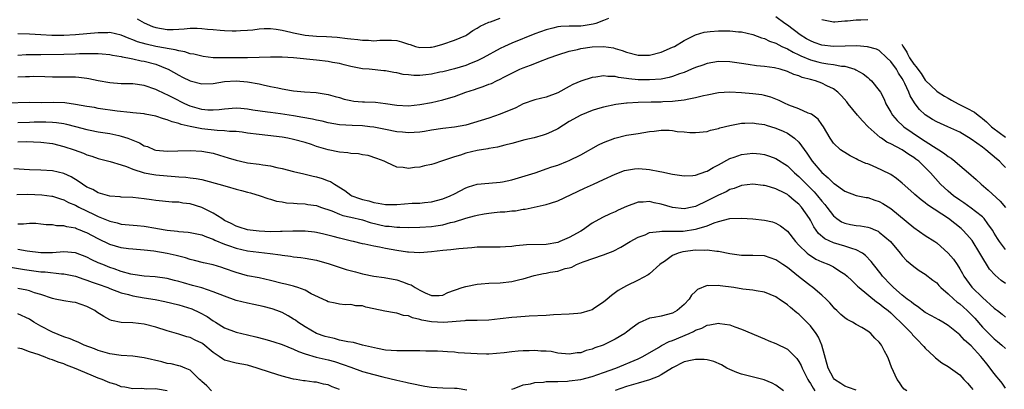
# Model space of a CAD drawing. Units: inches. Extents: x 2586000 to 2587167, y 1554000 to 1554903.
# Drawn here: x 2586341 to 2586513, y 1554461 to 1554526 of the extents above; entities that cross this region are included whole.
import ezdxf

# ---------------------------------------------------------------- set-up
doc = ezdxf.new("R2010")
doc.units = ezdxf.units.IN
doc.header["$MEASUREMENT"] = 0
doc.layers.add('LD25861554_2ft', color=104, linetype='Continuous')

msp = doc.modelspace()

# ---------------------------------------------------------------- linework, layer by layer
at = {"layer": 'LD25861554_2ft'}
for points, elevation in [([(2586443.87, 1554525.87), (2586443, 1554525.48), (2586441.65, 1554525), (2586441.16, 1554524.85), (2586439.41, 1554524.59), (2586439, 1554524.54), (2586437.47, 1554524.54), (2586437, 1554524.49), (2586435.53, 1554524.47), (2586435, 1554524.38), (2586434.14, 1554524.14), (2586433, 1554523.89), (2586431, 1554523.15), (2586427, 1554521.58), (2586425.72, 1554521), (2586425, 1554520.64), (2586422.03, 1554519), (2586421, 1554518.49), (2586419.95, 1554518.05), (2586419, 1554517.69), (2586417, 1554517.11), (2586415, 1554516.58), (2586414.48, 1554516.48), (2586413, 1554516.13), (2586412.02, 1554516.02), (2586411, 1554515.92), (2586409.92, 1554515.92), (2586409, 1554516.03), (2586408.11, 1554516.11), (2586407, 1554516.39), (2586406.45, 1554516.45), (2586405, 1554516.73), (2586404.74, 1554516.74), (2586402.19, 1554517), (2586401, 1554517.11), (2586399, 1554517.49), (2586397.8, 1554517.8), (2586397, 1554517.99), (2586395.8, 1554518.2), (2586395, 1554518.37), (2586393, 1554518.6), (2586389, 1554519.01), (2586387, 1554519.13), (2586385, 1554519.12), (2586383, 1554519.04), (2586380.99, 1554519.01), (2586379, 1554519.01), (2586376.97, 1554518.97), (2586375.02, 1554519.02), (2586373.25, 1554519.25), (2586373, 1554519.29), (2586371.62, 1554519.62), (2586371, 1554519.72), (2586370.05, 1554520.05), (2586369, 1554520.19), (2586368.41, 1554520.41), (2586367, 1554520.61), (2586366.7, 1554520.7), (2586365, 1554520.98), (2586363.35, 1554521.35), (2586361.8, 1554521.8), (2586361, 1554522.14), (2586360.35, 1554522.35), (2586359, 1554522.92), (2586357, 1554523.38), (2586356.64, 1554523.36), (2586355, 1554523.36), (2586351, 1554522.98), (2586349, 1554522.9), (2586346.9, 1554522.9), (2586344.98, 1554522.98), (2586343, 1554523.1), (2586341, 1554523.18)], 8600), ([(2586361.76, 1554525.76), (2586363, 1554525.07), (2586364.44, 1554524.44), (2586365, 1554524.25), (2586367, 1554523.94), (2586368.06, 1554523.94), (2586369, 1554524), (2586369.97, 1554524.03), (2586371, 1554524.16), (2586372.19, 1554524.19), (2586373, 1554524.13), (2586374, 1554524), (2586375, 1554523.92), (2586376.21, 1554523.79), (2586377, 1554523.74), (2586378.3, 1554523.7), (2586379, 1554523.7), (2586379.75, 1554523.75), (2586381, 1554523.81), (2586381.9, 1554523.9), (2586383, 1554524.03), (2586383.89, 1554524.11), (2586385, 1554524.1), (2586386, 1554524), (2586387, 1554523.81), (2586388.55, 1554523.45), (2586389, 1554523.33), (2586391, 1554522.95), (2586393, 1554522.79), (2586394.72, 1554522.72), (2586396.59, 1554522.59), (2586398.39, 1554522.39), (2586399, 1554522.29), (2586400.2, 1554522.2), (2586401, 1554522.06), (2586402.06, 1554522.06), (2586403, 1554521.98), (2586404.05, 1554522.05), (2586406.06, 1554522.06), (2586407, 1554521.99), (2586407.81, 1554521.81), (2586409, 1554521.4), (2586409.31, 1554521.31), (2586410.24, 1554521), (2586411, 1554520.79), (2586412.84, 1554520.84), (2586413, 1554520.85), (2586413.61, 1554521), (2586415, 1554521.4), (2586417, 1554522.06), (2586419, 1554522.91), (2586419.16, 1554523), (2586420.24, 1554523.76), (2586421, 1554524.17), (2586421.49, 1554524.51), (2586423, 1554525.19), (2586423.27, 1554525.27), (2586425, 1554525.9)], 8602), ([(2586513, 1554499.92), (2586512.44, 1554500.44), (2586511.92, 1554501), (2586511.41, 1554501.41), (2586509.56, 1554503), (2586509, 1554503.43), (2586507, 1554504.86), (2586505, 1554506.03), (2586502.91, 1554507), (2586501, 1554507.85), (2586500.28, 1554508.28), (2586499, 1554509.1), (2586498, 1554510), (2586497.25, 1554511), (2586497.14, 1554511.14), (2586496.37, 1554512.37), (2586496.16, 1554513), (2586495.47, 1554514.53), (2586495.24, 1554515), (2586495, 1554515.41), (2586494.34, 1554516.34), (2586493.97, 1554517), (2586493, 1554518.36), (2586492.34, 1554519), (2586491, 1554520.25), (2586490.5, 1554520.5), (2586488.94, 1554520.94), (2586487.07, 1554521.07), (2586485.05, 1554521.05), (2586483, 1554521), (2586481, 1554521.2), (2586479.67, 1554521.67), (2586479, 1554521.94), (2586478.33, 1554522.33), (2586477.24, 1554523), (2586475, 1554524.71), (2586474.57, 1554525), (2586473, 1554526.15)], 8600), ([(2586481, 1554525.66), (2586483, 1554525.26), (2586483.27, 1554525.27), (2586485, 1554525.43), (2586485.44, 1554525.44), (2586487, 1554525.62), (2586487.78, 1554525.61), (2586489.01, 1554525.69)], 8602), ([(2586341, 1554519.47), (2586342.45, 1554519.55), (2586343.56, 1554519.56), (2586345, 1554519.59), (2586349, 1554519.62), (2586351, 1554519.68), (2586351.73, 1554519.73), (2586353, 1554519.74), (2586353.78, 1554519.78), (2586355, 1554519.74), (2586355.7, 1554519.7), (2586357, 1554519.58), (2586357.46, 1554519.46), (2586359, 1554519.24), (2586359.17, 1554519.17), (2586360.17, 1554519), (2586361, 1554518.82), (2586362.48, 1554518.48), (2586363, 1554518.41), (2586365, 1554517.9), (2586367, 1554517.09), (2586367.19, 1554517), (2586369, 1554515.96), (2586369.66, 1554515.66), (2586371, 1554514.99), (2586373, 1554514.48), (2586375, 1554514.54), (2586377, 1554514.88), (2586379, 1554515.01), (2586381, 1554514.82), (2586383, 1554514.45), (2586383.73, 1554514.27), (2586385, 1554514.03), (2586386.25, 1554513.75), (2586387, 1554513.61), (2586388.67, 1554513.33), (2586389, 1554513.28), (2586390.9, 1554513.1), (2586392.95, 1554512.95), (2586395, 1554512.64), (2586396.25, 1554512.25), (2586397, 1554512.08), (2586397.82, 1554511.82), (2586399, 1554511.55), (2586399.48, 1554511.48), (2586401, 1554511.33), (2586401.33, 1554511.33), (2586403.27, 1554511.27), (2586405.04, 1554511.04), (2586407, 1554510.74), (2586409, 1554510.67), (2586411, 1554510.88), (2586413, 1554511.24), (2586415, 1554511.68), (2586415.97, 1554511.97), (2586417, 1554512.26), (2586418.98, 1554513), (2586420.51, 1554513.49), (2586421, 1554513.68), (2586422.02, 1554513.98), (2586423, 1554514.4), (2586423.45, 1554514.55), (2586424.36, 1554515), (2586425, 1554515.29), (2586425.63, 1554515.63), (2586427, 1554516.32), (2586428.4, 1554517), (2586429, 1554517.27), (2586430.28, 1554517.72), (2586431, 1554518.03), (2586431.71, 1554518.29), (2586433.51, 1554519), (2586435, 1554519.51), (2586437, 1554520.13), (2586438.45, 1554520.45), (2586439, 1554520.6), (2586441, 1554520.9), (2586443, 1554520.99), (2586444.72, 1554520.72), (2586445, 1554520.65), (2586446.25, 1554520.25), (2586447, 1554519.97), (2586449, 1554519.45), (2586451, 1554519.45), (2586453, 1554519.96), (2586455, 1554520.83), (2586455.32, 1554521), (2586457, 1554522.02), (2586458.98, 1554523.02), (2586460.52, 1554523.48), (2586461, 1554523.54), (2586461.56, 1554523.56), (2586463, 1554523.68), (2586465, 1554523.67), (2586466.46, 1554523.54), (2586467, 1554523.52), (2586469, 1554523.06), (2586470.48, 1554522.48), (2586471, 1554522.34), (2586471.9, 1554521.9), (2586473, 1554521.53), (2586474.02, 1554521), (2586475, 1554520.55), (2586475.98, 1554519.98), (2586477, 1554519.53), (2586477.35, 1554519.35), (2586479, 1554518.66), (2586480.3, 1554518.3), (2586481, 1554518.12), (2586482.06, 1554517.94), (2586483, 1554517.83), (2586484.44, 1554517.56), (2586485, 1554517.52), (2586486.76, 1554517), (2586486.93, 1554516.93), (2586488.21, 1554516.21), (2586489, 1554515.55), (2586489.31, 1554515.31), (2586489.65, 1554515), (2586491, 1554513.33), (2586491.2, 1554513), (2586491.83, 1554511.83), (2586492.16, 1554511), (2586493, 1554509.53), (2586493.29, 1554509), (2586494.1, 1554508.1), (2586495.13, 1554507.13), (2586495.28, 1554507), (2586498.18, 1554505), (2586500.44, 1554503.56), (2586501.36, 1554503), (2586502.35, 1554502.35), (2586503, 1554501.8), (2586503.51, 1554501.51), (2586504.14, 1554501), (2586505, 1554500.24), (2586506.55, 1554499), (2586507.84, 1554497.84), (2586508.73, 1554497), (2586509.98, 1554495.98), (2586512.07, 1554494.07), (2586513, 1554492.92)], 8598), ([(2586494.95, 1554521.38), (2586495.1, 1554521.02), (2586495.77, 1554519.99), (2586495.93, 1554519.7), (2586496.28, 1554519), (2586497, 1554517.88), (2586497.41, 1554517.44), (2586497.71, 1554517), (2586498.28, 1554516.28), (2586499, 1554515.11), (2586501, 1554513.18), (2586501.23, 1554513), (2586502.33, 1554512.33), (2586503, 1554511.96), (2586503.6, 1554511.6), (2586504.74, 1554511), (2586506.26, 1554510.26), (2586507.56, 1554509.52), (2586508.22, 1554509), (2586508.68, 1554508.68), (2586509, 1554508.41), (2586509.69, 1554507.83), (2586510.55, 1554507), (2586510.79, 1554506.79), (2586513, 1554505.17)], 8602), ([(2586513, 1554485.62), (2586511.94, 1554487), (2586511.56, 1554487.56), (2586511, 1554488.45), (2586510.69, 1554489), (2586509.9, 1554490.1), (2586509.29, 1554491), (2586509.16, 1554491.16), (2586509, 1554491.3), (2586507.74, 1554492.26), (2586507, 1554492.85), (2586505.73, 1554493.73), (2586505, 1554494.2), (2586503.9, 1554495), (2586503, 1554495.79), (2586501.68, 1554497), (2586499.89, 1554499), (2586499, 1554499.92), (2586497.9, 1554501), (2586497.37, 1554501.37), (2586497, 1554501.66), (2586496.16, 1554502.16), (2586495, 1554502.98), (2586493, 1554504.02), (2586492.32, 1554504.32), (2586491.39, 1554505), (2586491.15, 1554505.15), (2586489.07, 1554507), (2586488.05, 1554508.05), (2586487.22, 1554509), (2586485.56, 1554511), (2586485.32, 1554511.32), (2586484.4, 1554512.4), (2586483.77, 1554513), (2586483, 1554513.58), (2586481.89, 1554514.11), (2586481, 1554514.58), (2586479.87, 1554515), (2586479, 1554515.24), (2586477.59, 1554515.59), (2586477, 1554515.86), (2586476.1, 1554516.1), (2586475, 1554516.61), (2586473.72, 1554517), (2586472.74, 1554517.26), (2586471, 1554517.51), (2586469.6, 1554517.6), (2586468.16, 1554517.84), (2586467, 1554517.99), (2586465, 1554518.3), (2586463, 1554518.36), (2586461, 1554518.02), (2586460.26, 1554517.74), (2586459, 1554517.32), (2586458.3, 1554517), (2586457, 1554516.46), (2586456.2, 1554516.2), (2586455, 1554515.74), (2586454.43, 1554515.57), (2586453, 1554515.31), (2586451, 1554515.14), (2586449, 1554515.18), (2586447.36, 1554515.36), (2586447, 1554515.42), (2586445.59, 1554515.59), (2586445, 1554515.73), (2586443.74, 1554515.74), (2586443, 1554515.84), (2586441.61, 1554515.61), (2586441, 1554515.55), (2586439, 1554514.92), (2586437.66, 1554514.34), (2586437, 1554513.99), (2586435, 1554512.88), (2586433, 1554512.16), (2586431, 1554511.66), (2586429, 1554510.97), (2586427.68, 1554510.32), (2586425, 1554509.19), (2586423, 1554508.52), (2586419, 1554507.29), (2586417, 1554506.91), (2586415, 1554506.7), (2586413, 1554506.41), (2586411.81, 1554506.19), (2586411, 1554506.07), (2586410.01, 1554505.99), (2586409, 1554505.95), (2586407.97, 1554506.03), (2586407, 1554506.13), (2586405, 1554506.5), (2586403, 1554506.92), (2586402.3, 1554507), (2586401, 1554507.15), (2586399.2, 1554507.2), (2586397, 1554507.35), (2586395, 1554507.68), (2586393.97, 1554507.97), (2586393, 1554508.13), (2586392.32, 1554508.32), (2586390.64, 1554508.64), (2586389, 1554508.93), (2586386.75, 1554509.25), (2586385, 1554509.46), (2586384.45, 1554509.55), (2586381.9, 1554509.9), (2586381, 1554510.07), (2586379.81, 1554510.19), (2586379, 1554510.25), (2586377, 1554510.09), (2586376.05, 1554509.95), (2586375, 1554509.86), (2586374.1, 1554509.9), (2586373, 1554510), (2586371, 1554510.58), (2586370.04, 1554511), (2586368.01, 1554512.01), (2586367, 1554512.55), (2586366.68, 1554512.68), (2586365, 1554513.5), (2586363, 1554514.17), (2586361, 1554514.45), (2586359, 1554514.5), (2586357, 1554514.64), (2586355, 1554515.01), (2586353.37, 1554515.37), (2586353, 1554515.42), (2586351.58, 1554515.58), (2586351, 1554515.62), (2586349.64, 1554515.64), (2586347, 1554515.66), (2586345.7, 1554515.7), (2586343.73, 1554515.73), (2586343, 1554515.71), (2586342.33, 1554515.67), (2586341, 1554515.64)], 8596), ([(2586513, 1554479.7), (2586512.23, 1554480.23), (2586511.15, 1554481.15), (2586510.2, 1554482.2), (2586508.68, 1554484.68), (2586508.52, 1554485), (2586507.17, 1554487.17), (2586506.26, 1554488.26), (2586505.57, 1554489), (2586505.28, 1554489.28), (2586503.04, 1554491), (2586499.41, 1554493.41), (2586499, 1554493.77), (2586498.29, 1554494.29), (2586497.2, 1554495.2), (2586497, 1554495.4), (2586495, 1554497.19), (2586494.02, 1554498.02), (2586493, 1554498.69), (2586491.46, 1554499.46), (2586489.81, 1554500.19), (2586489, 1554500.52), (2586488.63, 1554500.63), (2586487.26, 1554501.26), (2586487, 1554501.44), (2586485.94, 1554501.94), (2586485, 1554502.5), (2586484.71, 1554502.71), (2586484.23, 1554503), (2586483, 1554504.15), (2586482.42, 1554505), (2586481.29, 1554507), (2586481, 1554507.38), (2586480.34, 1554508.34), (2586479.18, 1554509.18), (2586479, 1554509.26), (2586478.61, 1554509.39), (2586477, 1554510.12), (2586475.23, 1554510.77), (2586475, 1554510.87), (2586474.71, 1554511), (2586473.58, 1554511.58), (2586472.14, 1554512.14), (2586471, 1554512.46), (2586470.54, 1554512.54), (2586469, 1554512.71), (2586467, 1554512.89), (2586464.97, 1554513.03), (2586463, 1554512.91), (2586461, 1554512.49), (2586460.37, 1554512.37), (2586459, 1554512.03), (2586457.83, 1554511.83), (2586457, 1554511.63), (2586455.45, 1554511.45), (2586455, 1554511.37), (2586453.31, 1554511.31), (2586453, 1554511.28), (2586451.28, 1554511.28), (2586449, 1554511.24), (2586447.12, 1554511.12), (2586447, 1554511.12), (2586445.12, 1554510.88), (2586443, 1554510.41), (2586441.9, 1554510.1), (2586441, 1554509.81), (2586439, 1554509.04), (2586437, 1554507.9), (2586435, 1554506.66), (2586433.89, 1554506.11), (2586433, 1554505.73), (2586432.46, 1554505.54), (2586430.91, 1554505.09), (2586429.3, 1554504.7), (2586427, 1554504.07), (2586425.78, 1554503.78), (2586424.54, 1554503.46), (2586423, 1554503.22), (2586422.82, 1554503.18), (2586421, 1554502.87), (2586419, 1554502.39), (2586418.07, 1554502.07), (2586417, 1554501.77), (2586415.1, 1554501.1), (2586414.74, 1554501), (2586413.43, 1554500.57), (2586413, 1554500.4), (2586411.83, 1554500.17), (2586411, 1554499.98), (2586410.08, 1554499.92), (2586409, 1554499.76), (2586408.09, 1554499.91), (2586407, 1554499.95), (2586405.22, 1554500.78), (2586405, 1554500.87), (2586404.78, 1554501), (2586403.5, 1554501.5), (2586401.98, 1554501.98), (2586401, 1554502.14), (2586400.29, 1554502.29), (2586399, 1554502.36), (2586398.46, 1554502.46), (2586397, 1554502.57), (2586395, 1554502.99), (2586393, 1554503.58), (2586392.11, 1554503.89), (2586391, 1554504.24), (2586389, 1554504.8), (2586388, 1554505), (2586387, 1554505.17), (2586384.52, 1554505.48), (2586383, 1554505.65), (2586381, 1554505.91), (2586380.06, 1554506.06), (2586379, 1554506.15), (2586377.82, 1554506.18), (2586377, 1554506.3), (2586375.68, 1554506.32), (2586373, 1554506.62), (2586371.02, 1554507.02), (2586369.42, 1554507.42), (2586369, 1554507.59), (2586367.85, 1554507.85), (2586367, 1554508.23), (2586366.35, 1554508.35), (2586365, 1554508.84), (2586363.18, 1554509.18), (2586363, 1554509.23), (2586361, 1554509.44), (2586360.53, 1554509.47), (2586358.27, 1554509.73), (2586355, 1554510.2), (2586354.33, 1554510.33), (2586353, 1554510.54), (2586351, 1554510.9), (2586349.15, 1554511.15), (2586347.21, 1554511.21), (2586345.19, 1554511.19), (2586343, 1554511.21), (2586339, 1554511.13)], 8594), ([(2586341, 1554507.72), (2586343, 1554507.81), (2586343.83, 1554507.83), (2586345.84, 1554507.84), (2586347, 1554507.79), (2586347.73, 1554507.73), (2586349, 1554507.54), (2586349.46, 1554507.46), (2586351.05, 1554507.05), (2586353, 1554506.54), (2586353.59, 1554506.41), (2586355, 1554506.13), (2586357, 1554505.8), (2586358.55, 1554505.45), (2586359, 1554505.37), (2586360.15, 1554505), (2586362.19, 1554504.19), (2586363, 1554503.69), (2586363.54, 1554503.54), (2586364.77, 1554503), (2586365, 1554502.93), (2586367, 1554502.76), (2586368.82, 1554502.82), (2586371, 1554502.87), (2586373, 1554502.75), (2586375, 1554502.38), (2586376.08, 1554502.08), (2586377.61, 1554501.61), (2586379, 1554501.17), (2586379.74, 1554501), (2586381, 1554500.74), (2586383, 1554500.48), (2586383.63, 1554500.37), (2586385, 1554500.19), (2586386.08, 1554499.92), (2586387, 1554499.72), (2586389, 1554499.2), (2586390.79, 1554498.79), (2586391, 1554498.76), (2586392.42, 1554498.42), (2586393, 1554498.31), (2586394.01, 1554498.01), (2586395, 1554497.61), (2586395.45, 1554497.45), (2586396.12, 1554497), (2586397.91, 1554495.91), (2586399, 1554495.09), (2586399.16, 1554495), (2586400.5, 1554494.5), (2586401, 1554494.34), (2586402.08, 1554494.08), (2586403, 1554493.79), (2586403.72, 1554493.72), (2586405, 1554493.46), (2586405.48, 1554493.48), (2586407, 1554493.47), (2586409.67, 1554493.67), (2586411, 1554493.72), (2586411.81, 1554493.81), (2586413, 1554493.91), (2586415, 1554494.45), (2586416.27, 1554495), (2586417, 1554495.35), (2586419, 1554496.37), (2586419.46, 1554496.54), (2586421, 1554497), (2586423, 1554497.18), (2586425, 1554497.33), (2586425.41, 1554497.41), (2586427, 1554497.77), (2586431.08, 1554499), (2586432.5, 1554499.5), (2586433, 1554499.65), (2586433.99, 1554500.01), (2586435, 1554500.34), (2586436.72, 1554501), (2586437, 1554501.11), (2586439, 1554502.11), (2586442.13, 1554503.87), (2586443, 1554504.28), (2586444.96, 1554505.04), (2586447, 1554505.52), (2586449, 1554505.85), (2586450.01, 1554505.99), (2586451, 1554506.17), (2586451.77, 1554506.23), (2586453, 1554506.39), (2586454.39, 1554506.39), (2586455, 1554506.34), (2586455.81, 1554506.19), (2586457, 1554506.13), (2586458, 1554506), (2586459, 1554506), (2586461, 1554506.19), (2586461.58, 1554506.42), (2586463, 1554506.69), (2586463.21, 1554506.79), (2586465, 1554507.24), (2586465.27, 1554507.27), (2586467, 1554507.61), (2586467.6, 1554507.6), (2586469, 1554507.67), (2586469.56, 1554507.56), (2586471, 1554507.38), (2586471.28, 1554507.28), (2586473, 1554506.78), (2586474.24, 1554506.24), (2586475, 1554505.88), (2586476.23, 1554505), (2586477, 1554504.3), (2586478.38, 1554502.38), (2586479.32, 1554501), (2586481, 1554499.01), (2586482.11, 1554498.11), (2586483, 1554497.2), (2586483.13, 1554497.13), (2586485, 1554495.8), (2586487, 1554495.05), (2586488.71, 1554494.71), (2586489, 1554494.67), (2586490.24, 1554494.24), (2586491, 1554494.01), (2586491.64, 1554493.64), (2586493, 1554492.77), (2586497, 1554489.44), (2586499, 1554488.06), (2586500.68, 1554487), (2586501, 1554486.78), (2586503, 1554485.02), (2586503.93, 1554483.93), (2586504.54, 1554483), (2586505, 1554482.28), (2586505.48, 1554481.48), (2586505.73, 1554481), (2586507.09, 1554479.09), (2586507.16, 1554479), (2586509, 1554477.25), (2586511, 1554475.44), (2586511.26, 1554475.26), (2586511.57, 1554475), (2586512.38, 1554474.38), (2586513, 1554473.86)], 8592), ([(2586341, 1554504.36), (2586342.41, 1554504.41), (2586345, 1554504.32), (2586347, 1554504.09), (2586349, 1554503.59), (2586350.77, 1554503), (2586352.41, 1554502.41), (2586353, 1554502.12), (2586353.86, 1554501.86), (2586355, 1554501.45), (2586357.04, 1554500.96), (2586359, 1554500.39), (2586359.9, 1554500.1), (2586361, 1554499.64), (2586363, 1554498.99), (2586364.66, 1554498.66), (2586365, 1554498.62), (2586367, 1554498.43), (2586368.36, 1554498.36), (2586369, 1554498.31), (2586370.24, 1554498.24), (2586371, 1554498.13), (2586372.02, 1554498.02), (2586373, 1554497.79), (2586373.65, 1554497.65), (2586376.01, 1554497), (2586377.43, 1554496.57), (2586379, 1554496.14), (2586379.92, 1554495.92), (2586381, 1554495.6), (2586381.49, 1554495.49), (2586383.17, 1554495), (2586384.5, 1554494.5), (2586385, 1554494.38), (2586386.05, 1554494.05), (2586387, 1554493.94), (2586387.77, 1554493.77), (2586389, 1554493.7), (2586389.63, 1554493.63), (2586391, 1554493.58), (2586391.49, 1554493.49), (2586393, 1554493.29), (2586393.72, 1554493), (2586395.65, 1554492.35), (2586397, 1554491.78), (2586397.57, 1554491.57), (2586399, 1554491.25), (2586401, 1554490.77), (2586402.36, 1554490.36), (2586405, 1554489.72), (2586405.67, 1554489.67), (2586407, 1554489.5), (2586407.5, 1554489.5), (2586409, 1554489.46), (2586411, 1554489.5), (2586413, 1554489.62), (2586413.76, 1554489.75), (2586415, 1554489.93), (2586416.31, 1554490.31), (2586417, 1554490.45), (2586419, 1554491.08), (2586420.52, 1554491.48), (2586421, 1554491.63), (2586422.18, 1554491.82), (2586423, 1554491.98), (2586423.95, 1554492.05), (2586425, 1554492.18), (2586425.81, 1554492.19), (2586427, 1554492.35), (2586427.63, 1554492.37), (2586429, 1554492.63), (2586429.33, 1554492.67), (2586433, 1554493.48), (2586433.72, 1554493.72), (2586435, 1554494.1), (2586439.69, 1554496.31), (2586441.25, 1554497), (2586443, 1554497.81), (2586445, 1554498.76), (2586446.64, 1554499.36), (2586447, 1554499.46), (2586448.35, 1554499.65), (2586449, 1554499.71), (2586450.41, 1554499.59), (2586451, 1554499.56), (2586452.8, 1554499.2), (2586453.16, 1554499.16), (2586455, 1554498.76), (2586457, 1554498.46), (2586458.53, 1554498.53), (2586459, 1554498.6), (2586460.77, 1554499.23), (2586461, 1554499.29), (2586462.09, 1554499.91), (2586463, 1554500.36), (2586465, 1554501.47), (2586465.71, 1554501.71), (2586467, 1554502.18), (2586469, 1554502.39), (2586470.28, 1554502.28), (2586471, 1554502.16), (2586471.89, 1554501.89), (2586473, 1554501.45), (2586475, 1554500.17), (2586476.21, 1554499), (2586477, 1554498.35), (2586478.32, 1554497), (2586479.66, 1554495.66), (2586480.24, 1554495), (2586481, 1554494.04), (2586481.49, 1554493.49), (2586481.88, 1554493), (2586483, 1554491.49), (2586483.6, 1554491), (2586484.43, 1554490.43), (2586485, 1554490.2), (2586485.99, 1554489.99), (2586487, 1554489.81), (2586487.75, 1554489.75), (2586489, 1554489.52), (2586489.41, 1554489.41), (2586490.31, 1554489), (2586490.8, 1554488.8), (2586491, 1554488.67), (2586492.93, 1554487), (2586494.65, 1554485), (2586495, 1554484.54), (2586495.74, 1554483.74), (2586497, 1554482.66), (2586497.97, 1554481.97), (2586499, 1554481.36), (2586500.32, 1554480.32), (2586501, 1554479.81), (2586501.37, 1554479.37), (2586501.74, 1554479), (2586503, 1554477.94), (2586503.96, 1554477), (2586504.51, 1554476.51), (2586505, 1554476.17), (2586506.31, 1554475), (2586507, 1554474.32), (2586507.65, 1554473.65), (2586509, 1554472.12), (2586511, 1554470.07), (2586511.61, 1554469.61), (2586512.34, 1554469), (2586513, 1554468.41)], 8590), ([(2586513, 1554461.5), (2586512.37, 1554462.37), (2586511.88, 1554463), (2586511.46, 1554463.46), (2586511, 1554464.04), (2586510.58, 1554464.58), (2586510.31, 1554465), (2586509.71, 1554465.71), (2586509, 1554466.64), (2586508.7, 1554467), (2586507, 1554468.85), (2586505.85, 1554469.85), (2586505, 1554470.78), (2586503, 1554472.41), (2586502.05, 1554473), (2586501.37, 1554473.37), (2586500.1, 1554474.1), (2586499, 1554474.67), (2586497.68, 1554475.68), (2586497, 1554476.09), (2586496.53, 1554476.53), (2586495.88, 1554477), (2586495, 1554477.69), (2586493.48, 1554479), (2586493.25, 1554479.25), (2586493, 1554479.47), (2586491.53, 1554481), (2586491.31, 1554481.31), (2586489.97, 1554483), (2586489.57, 1554483.57), (2586488.61, 1554484.61), (2586488.05, 1554485), (2586487, 1554485.59), (2586486.2, 1554485.8), (2586485, 1554486.23), (2586483, 1554486.81), (2586481.51, 1554487.51), (2586480.42, 1554488.42), (2586480, 1554489), (2586479.59, 1554489.59), (2586479, 1554490.72), (2586478.84, 1554491), (2586477.48, 1554493), (2586477, 1554493.54), (2586476.19, 1554494.19), (2586475.27, 1554495), (2586475, 1554495.21), (2586474.57, 1554495.43), (2586473, 1554496.18), (2586471.29, 1554496.71), (2586471, 1554496.77), (2586470.78, 1554496.78), (2586469, 1554497.03), (2586467, 1554496.78), (2586465.74, 1554496.26), (2586465, 1554496.05), (2586464.32, 1554495.68), (2586463, 1554495.1), (2586461, 1554494.09), (2586459, 1554493.13), (2586458.41, 1554493), (2586457, 1554492.73), (2586455, 1554492.94), (2586453, 1554493.53), (2586451.78, 1554493.78), (2586451, 1554494), (2586449.9, 1554493.9), (2586449, 1554493.88), (2586447, 1554493.13), (2586445.53, 1554492.47), (2586445, 1554492.21), (2586444.14, 1554491.86), (2586442.78, 1554491.22), (2586441, 1554490.19), (2586439.29, 1554489), (2586439, 1554488.83), (2586437, 1554487.73), (2586435.34, 1554487), (2586435, 1554486.87), (2586433, 1554486.53), (2586429.57, 1554486.43), (2586429, 1554486.38), (2586427.71, 1554486.29), (2586427, 1554486.17), (2586425.88, 1554486.12), (2586425, 1554486.04), (2586423, 1554486.05), (2586421, 1554486.02), (2586420.07, 1554485.93), (2586417.77, 1554485.77), (2586416.41, 1554485.59), (2586415, 1554485.48), (2586413, 1554485.22), (2586411, 1554485.05), (2586409, 1554485.17), (2586408.82, 1554485.18), (2586407, 1554485.47), (2586405, 1554485.81), (2586403.95, 1554486.05), (2586403, 1554486.2), (2586401.43, 1554486.57), (2586401, 1554486.64), (2586399.44, 1554487), (2586399.07, 1554487.07), (2586397, 1554487.58), (2586395.89, 1554487.89), (2586394.29, 1554488.29), (2586393, 1554488.58), (2586392.64, 1554488.64), (2586391, 1554488.84), (2586390.85, 1554488.85), (2586388.85, 1554488.85), (2586387, 1554488.74), (2586386.75, 1554488.75), (2586385, 1554488.7), (2586383, 1554488.81), (2586381.46, 1554489), (2586381, 1554489.07), (2586379.52, 1554489.52), (2586379, 1554489.7), (2586378.15, 1554490.15), (2586377, 1554490.7), (2586376.49, 1554491), (2586375, 1554491.98), (2586373, 1554492.97), (2586371, 1554493.58), (2586369.72, 1554493.72), (2586369, 1554493.86), (2586367.88, 1554493.88), (2586365, 1554494.14), (2586364.27, 1554494.27), (2586363, 1554494.45), (2586361, 1554494.67), (2586359, 1554494.75), (2586358.79, 1554494.79), (2586357, 1554494.92), (2586355, 1554495.52), (2586354.05, 1554496.05), (2586353, 1554496.51), (2586352.22, 1554497), (2586351.52, 1554497.52), (2586350.26, 1554498.26), (2586349, 1554498.86), (2586347, 1554499.35), (2586345, 1554499.46), (2586343, 1554499.49), (2586340.31, 1554499.69)], 8588), ([(2586340.79, 1554495.21), (2586342.75, 1554495.25), (2586345.16, 1554495.16), (2586346.93, 1554494.93), (2586347, 1554494.92), (2586348.44, 1554494.44), (2586349, 1554494.27), (2586349.83, 1554493.83), (2586351, 1554493.33), (2586351.62, 1554493), (2586354.26, 1554491.74), (2586355, 1554491.4), (2586356.7, 1554490.7), (2586357, 1554490.57), (2586358.27, 1554490.27), (2586359, 1554490.06), (2586361.79, 1554489.79), (2586363, 1554489.7), (2586365, 1554489.35), (2586365.31, 1554489.31), (2586367, 1554488.97), (2586368.8, 1554488.8), (2586369, 1554488.76), (2586370.65, 1554488.65), (2586371, 1554488.6), (2586373, 1554488.18), (2586373.82, 1554487.82), (2586375, 1554487.44), (2586375.28, 1554487.28), (2586377, 1554486.57), (2586377.65, 1554486.35), (2586379, 1554485.85), (2586381, 1554485.41), (2586384.93, 1554484.93), (2586386.7, 1554484.7), (2586387, 1554484.63), (2586388.48, 1554484.48), (2586389, 1554484.38), (2586390.26, 1554484.26), (2586391, 1554484.14), (2586393, 1554483.76), (2586393.58, 1554483.58), (2586395, 1554483.21), (2586398.17, 1554482.17), (2586399.76, 1554481.76), (2586401, 1554481.39), (2586403, 1554480.97), (2586404.75, 1554480.75), (2586407, 1554480.33), (2586408, 1554480), (2586409, 1554479.61), (2586409.46, 1554479.46), (2586410.2, 1554479), (2586411, 1554478.55), (2586411.93, 1554478.07), (2586413, 1554477.63), (2586414.37, 1554477.63), (2586415, 1554477.67), (2586415.87, 1554478.13), (2586418.37, 1554479), (2586419, 1554479.2), (2586421, 1554479.57), (2586421.65, 1554479.65), (2586423, 1554479.75), (2586425, 1554479.83), (2586427, 1554480.04), (2586428.4, 1554480.4), (2586429, 1554480.54), (2586430.88, 1554481.12), (2586432.53, 1554481.47), (2586433, 1554481.53), (2586433.66, 1554481.66), (2586435, 1554481.86), (2586436.3, 1554482.3), (2586437, 1554482.44), (2586437.45, 1554482.55), (2586438.28, 1554483), (2586439.46, 1554483.46), (2586443, 1554484.7), (2586443.71, 1554485), (2586444.64, 1554485.36), (2586445.97, 1554486.03), (2586447.62, 1554487), (2586449, 1554487.76), (2586450.22, 1554488.21), (2586451, 1554488.58), (2586452.75, 1554488.75), (2586453.15, 1554488.85), (2586455, 1554488.8), (2586456.84, 1554488.84), (2586459, 1554489.16), (2586459.25, 1554489.25), (2586461, 1554489.75), (2586462.26, 1554490.26), (2586463, 1554490.48), (2586465, 1554491), (2586467, 1554491.09), (2586468.96, 1554490.96), (2586471, 1554490.75), (2586472.42, 1554490.42), (2586473, 1554490.24), (2586473.77, 1554489.77), (2586475, 1554488.81), (2586476.43, 1554487), (2586477, 1554486.41), (2586478.46, 1554485), (2586478.75, 1554484.75), (2586479, 1554484.57), (2586479.96, 1554483.96), (2586481, 1554483.48), (2586482.19, 1554483), (2586483, 1554482.6), (2586484.12, 1554481.88), (2586485, 1554481.34), (2586485.4, 1554481), (2586486.21, 1554480.21), (2586487, 1554479.48), (2586487.23, 1554479.23), (2586487.49, 1554479), (2586490.53, 1554476.53), (2586491, 1554476.24), (2586491.66, 1554475.66), (2586492.52, 1554475), (2586493, 1554474.59), (2586493.81, 1554473.81), (2586494.71, 1554473), (2586496.65, 1554471), (2586496.8, 1554470.8), (2586497, 1554470.57), (2586497.77, 1554469.77), (2586498.55, 1554469), (2586498.73, 1554468.73), (2586499, 1554468.43), (2586500.57, 1554467), (2586500.78, 1554466.78), (2586501.91, 1554465.91), (2586503, 1554465.24), (2586505, 1554463.79), (2586505.73, 1554463), (2586506.36, 1554462.36), (2586507, 1554461.62), (2586507.28, 1554461.28)], 8586), ([(2586495.78, 1554461), (2586495.34, 1554461.34), (2586495, 1554461.74), (2586494.49, 1554462.49), (2586494.11, 1554463), (2586493.12, 1554465.12), (2586492.62, 1554466.62), (2586492.45, 1554467), (2586491.92, 1554467.92), (2586491.4, 1554469), (2586491.2, 1554469.2), (2586491, 1554469.5), (2586490.21, 1554470.21), (2586489.54, 1554471), (2586489, 1554471.41), (2586487.97, 1554472.03), (2586487, 1554472.58), (2586486.32, 1554473), (2586485.43, 1554473.43), (2586485, 1554473.73), (2586484.32, 1554474.32), (2586483.61, 1554475), (2586483.28, 1554475.28), (2586483, 1554475.58), (2586482.37, 1554476.37), (2586481.76, 1554477), (2586481, 1554477.68), (2586479.41, 1554479), (2586479.17, 1554479.17), (2586479, 1554479.28), (2586476.91, 1554480.91), (2586475, 1554482.47), (2586474.2, 1554483), (2586473, 1554483.83), (2586471, 1554484.5), (2586469, 1554484.57), (2586467, 1554484.58), (2586465, 1554484.86), (2586463, 1554485.31), (2586462.7, 1554485.3), (2586461, 1554485.54), (2586460.52, 1554485.48), (2586459, 1554485.5), (2586456.78, 1554485.22), (2586455.97, 1554485), (2586455, 1554484.58), (2586453.57, 1554483.57), (2586453, 1554483.19), (2586452.76, 1554483), (2586451, 1554481.42), (2586450.77, 1554481.23), (2586449, 1554480.3), (2586447, 1554479.32), (2586446.44, 1554479), (2586445.53, 1554478.47), (2586444.37, 1554477.63), (2586443.59, 1554477), (2586443, 1554476.49), (2586441.48, 1554475.48), (2586441, 1554475.14), (2586440.59, 1554475), (2586439, 1554474.54), (2586438.51, 1554474.51), (2586437, 1554474.37), (2586434.24, 1554474.24), (2586433, 1554474.16), (2586430.01, 1554474.01), (2586427.86, 1554473.86), (2586427, 1554473.78), (2586425, 1554473.54), (2586423, 1554473.35), (2586421, 1554473.3), (2586419.29, 1554473.29), (2586419, 1554473.26), (2586418.8, 1554473.2), (2586415.09, 1554472.91), (2586413, 1554473.04), (2586411.35, 1554473.35), (2586411, 1554473.47), (2586409.72, 1554473.72), (2586409, 1554474.08), (2586408.17, 1554474.17), (2586407, 1554474.56), (2586406.6, 1554474.6), (2586404.92, 1554474.92), (2586403, 1554475.33), (2586401.61, 1554475.61), (2586401, 1554475.8), (2586399.85, 1554475.85), (2586399, 1554476.05), (2586398.01, 1554476.01), (2586397, 1554476.11), (2586396.27, 1554476.27), (2586395, 1554476.52), (2586394.71, 1554476.71), (2586392.07, 1554477.93), (2586391, 1554478.53), (2586389.75, 1554479), (2586389.19, 1554479.19), (2586389, 1554479.23), (2586387.61, 1554479.61), (2586387, 1554479.74), (2586385, 1554480.24), (2586383, 1554480.69), (2586381, 1554481.06), (2586379, 1554481.6), (2586377, 1554482.35), (2586376.51, 1554482.51), (2586375, 1554482.95), (2586373.3, 1554483.3), (2586371.74, 1554483.74), (2586371, 1554483.91), (2586370.19, 1554484.19), (2586369, 1554484.47), (2586368.58, 1554484.58), (2586367, 1554484.94), (2586364.66, 1554485.34), (2586363, 1554485.52), (2586361, 1554485.67), (2586360.24, 1554485.76), (2586359, 1554485.95), (2586357, 1554486.52), (2586355, 1554487.46), (2586353, 1554488.53), (2586352.66, 1554488.66), (2586351.83, 1554489), (2586351.22, 1554489.22), (2586351, 1554489.33), (2586349.54, 1554489.55), (2586349, 1554489.74), (2586347.74, 1554489.74), (2586347, 1554489.92), (2586345.94, 1554489.94), (2586345, 1554490.07), (2586344.14, 1554490.14), (2586343, 1554490.18), (2586341.95, 1554490.05), (2586341, 1554490.04)], 8584), ([(2586487, 1554461.17), (2586485.63, 1554461.63), (2586485, 1554461.82), (2586484.3, 1554462.3), (2586483.22, 1554463), (2586483, 1554463.23), (2586482.08, 1554465), (2586481.02, 1554469), (2586480.39, 1554470.39), (2586480.02, 1554471), (2586479, 1554472.34), (2586477, 1554474.35), (2586476.63, 1554474.63), (2586475.53, 1554475.53), (2586475, 1554476.02), (2586473.55, 1554477), (2586473.21, 1554477.21), (2586473, 1554477.37), (2586471, 1554478.18), (2586469.57, 1554478.43), (2586469, 1554478.56), (2586467.25, 1554478.75), (2586465.64, 1554479), (2586463.3, 1554479.3), (2586463, 1554479.36), (2586461.3, 1554479.3), (2586461, 1554479.34), (2586459.35, 1554478.65), (2586459, 1554478.34), (2586458.32, 1554477.68), (2586457.89, 1554477), (2586457, 1554476.06), (2586455.81, 1554475), (2586455, 1554474.54), (2586453, 1554474.04), (2586451.79, 1554473.79), (2586451, 1554473.68), (2586449.16, 1554472.84), (2586449, 1554472.75), (2586447.99, 1554472.01), (2586447, 1554471.24), (2586446.66, 1554471), (2586445, 1554470.01), (2586442.89, 1554469), (2586441.49, 1554468.51), (2586441, 1554468.28), (2586439.98, 1554468.03), (2586439, 1554467.66), (2586438.38, 1554467.62), (2586437, 1554467.4), (2586435, 1554467.61), (2586433.86, 1554467.86), (2586433, 1554467.94), (2586432.05, 1554467.95), (2586431, 1554468.05), (2586430, 1554468), (2586429, 1554467.98), (2586428.09, 1554467.91), (2586427, 1554467.82), (2586425.65, 1554467.65), (2586423, 1554467.43), (2586422.58, 1554467.42), (2586421, 1554467.44), (2586417.67, 1554467.67), (2586417, 1554467.75), (2586415.79, 1554467.79), (2586415, 1554467.87), (2586414.08, 1554467.92), (2586413, 1554467.95), (2586412.04, 1554467.96), (2586411, 1554468.01), (2586410.03, 1554467.97), (2586408.01, 1554468.01), (2586407, 1554467.97), (2586405.97, 1554468.03), (2586405, 1554468.12), (2586403.61, 1554468.39), (2586400.99, 1554469), (2586399.42, 1554469.42), (2586398.47, 1554469.53), (2586397, 1554469.86), (2586396.11, 1554470.11), (2586395, 1554470.35), (2586394.5, 1554470.5), (2586393, 1554471.03), (2586391, 1554472.18), (2586389.72, 1554473), (2586389.31, 1554473.31), (2586389, 1554473.52), (2586388.08, 1554474.08), (2586387, 1554474.64), (2586386.09, 1554475), (2586385.29, 1554475.29), (2586383.71, 1554475.71), (2586382.08, 1554476.08), (2586381, 1554476.29), (2586379, 1554476.78), (2586377, 1554477.49), (2586375, 1554478.28), (2586373, 1554478.94), (2586371.39, 1554479.39), (2586369.82, 1554479.82), (2586369, 1554480.07), (2586368.25, 1554480.25), (2586367, 1554480.59), (2586364.9, 1554480.9), (2586363, 1554481), (2586361, 1554481.28), (2586360.64, 1554481.36), (2586359, 1554481.83), (2586357.76, 1554482.24), (2586357, 1554482.52), (2586355.76, 1554483), (2586355, 1554483.32), (2586353.85, 1554483.85), (2586353, 1554484.28), (2586351, 1554485.03), (2586349, 1554485.23), (2586347, 1554485.07), (2586345, 1554485.06), (2586342.64, 1554485.36), (2586341, 1554485.65)], 8582), ([(2586339.38, 1554482.62), (2586342.15, 1554482.15), (2586345, 1554481.76), (2586345.73, 1554481.73), (2586348.59, 1554481.41), (2586349, 1554481.4), (2586351, 1554480.97), (2586352.46, 1554480.46), (2586353, 1554480.31), (2586353.95, 1554479.95), (2586355, 1554479.6), (2586356.63, 1554479), (2586357, 1554478.85), (2586359, 1554478.08), (2586360.23, 1554477.77), (2586361, 1554477.55), (2586363, 1554477.21), (2586364.92, 1554476.92), (2586366.6, 1554476.6), (2586369, 1554476.01), (2586369.78, 1554475.78), (2586371.28, 1554475.28), (2586372.64, 1554474.64), (2586373.94, 1554473.94), (2586375, 1554473.23), (2586375.41, 1554473), (2586377, 1554472.02), (2586379, 1554471.24), (2586379.97, 1554471), (2586381, 1554470.78), (2586382.44, 1554470.44), (2586384.02, 1554470.02), (2586385, 1554469.74), (2586385.54, 1554469.54), (2586387, 1554469.09), (2586389, 1554468.28), (2586389.86, 1554467.86), (2586391, 1554467.49), (2586392.91, 1554466.91), (2586394.52, 1554466.52), (2586395, 1554466.41), (2586396.11, 1554466.11), (2586397.64, 1554465.64), (2586399, 1554465.12), (2586401, 1554464.42), (2586403, 1554463.86), (2586404.55, 1554463.45), (2586407, 1554462.88), (2586408.56, 1554462.56), (2586409, 1554462.44), (2586410.2, 1554462.2), (2586411, 1554462), (2586411.86, 1554461.86), (2586413, 1554461.65), (2586415, 1554461.55), (2586417, 1554461.52), (2586417.47, 1554461.47), (2586419.19, 1554461.19)], 8580), ([(2586397, 1554461.28), (2586395.74, 1554461.74), (2586395, 1554462.05), (2586394.2, 1554462.2), (2586393, 1554462.51), (2586392.51, 1554462.51), (2586391, 1554462.74), (2586390.74, 1554462.74), (2586389.47, 1554463), (2586389, 1554463.07), (2586387, 1554463.59), (2586385, 1554464.21), (2586382.66, 1554465), (2586381, 1554465.47), (2586379, 1554465.85), (2586377, 1554466.38), (2586376.6, 1554466.6), (2586376.06, 1554467), (2586375, 1554467.7), (2586373.19, 1554469.19), (2586373, 1554469.32), (2586371.87, 1554469.87), (2586371, 1554470.32), (2586370.44, 1554470.44), (2586369, 1554470.91), (2586367, 1554471.49), (2586365, 1554472.12), (2586363, 1554472.66), (2586361, 1554472.88), (2586359, 1554472.93), (2586357.29, 1554473.29), (2586357, 1554473.39), (2586355.95, 1554473.95), (2586354.74, 1554474.74), (2586354.39, 1554475), (2586353, 1554475.73), (2586352.03, 1554476.03), (2586351, 1554476.4), (2586350.46, 1554476.46), (2586349, 1554476.7), (2586347.49, 1554477), (2586347, 1554477.08), (2586345, 1554477.78), (2586343.89, 1554478.11), (2586343, 1554478.46), (2586342.57, 1554478.57), (2586341, 1554478.85)], 8578), ([(2586374.72, 1554461), (2586373.87, 1554461.87), (2586373, 1554462.65), (2586372.84, 1554462.84), (2586372.64, 1554463), (2586371, 1554464.61), (2586370.13, 1554465), (2586369.31, 1554465.31), (2586369, 1554465.37), (2586367.7, 1554465.7), (2586367, 1554465.79), (2586366.05, 1554466.05), (2586363, 1554466.77), (2586361, 1554467.04), (2586359, 1554467.17), (2586357, 1554467.47), (2586355, 1554468.07), (2586354.34, 1554468.34), (2586352.51, 1554469), (2586351.49, 1554469.49), (2586351, 1554469.66), (2586350.08, 1554470.08), (2586349, 1554470.41), (2586347, 1554471.24), (2586345, 1554472.28), (2586343.76, 1554473), (2586343, 1554473.49), (2586341, 1554474.44)], 8576), ([(2586427, 1554461.29), (2586427.43, 1554461.43), (2586429, 1554462.09), (2586430.26, 1554462.26), (2586431, 1554462.47), (2586432.54, 1554462.54), (2586433, 1554462.64), (2586434.63, 1554462.63), (2586435, 1554462.68), (2586436.72, 1554462.72), (2586437, 1554462.74), (2586439, 1554462.99), (2586441, 1554463.53), (2586443, 1554464.23), (2586445.1, 1554465), (2586449, 1554466.62), (2586449.81, 1554467), (2586452.57, 1554468.57), (2586453.1, 1554468.9), (2586454.4, 1554469.6), (2586455, 1554469.78), (2586457.9, 1554471), (2586458.66, 1554471.34), (2586459, 1554471.56), (2586460.07, 1554471.93), (2586461, 1554472.45), (2586461.51, 1554472.49), (2586463, 1554472.8), (2586463.25, 1554472.75), (2586465, 1554472.49), (2586465.83, 1554472.17), (2586467, 1554471.76), (2586471, 1554470.07), (2586471.76, 1554469.76), (2586473, 1554469.29), (2586475, 1554468.29), (2586476.66, 1554466.66), (2586477, 1554466.16), (2586477.41, 1554465.41), (2586477.54, 1554465), (2586478.07, 1554463.93), (2586478.55, 1554463), (2586478.71, 1554462.71), (2586479, 1554462.29), (2586479.48, 1554461.48), (2586479.78, 1554461)], 8580), ([(2586367, 1554461.05), (2586365.32, 1554461.32), (2586365, 1554461.4), (2586363.33, 1554461.33), (2586363, 1554461.39), (2586362.57, 1554461.43), (2586361, 1554461.36), (2586359.64, 1554461.64), (2586359, 1554461.74), (2586358.11, 1554462.11), (2586357, 1554462.43), (2586356.61, 1554462.61), (2586355.7, 1554463), (2586355, 1554463.24), (2586353.74, 1554463.74), (2586350.87, 1554465), (2586349.48, 1554465.48), (2586349, 1554465.7), (2586347.99, 1554465.99), (2586347, 1554466.43), (2586346.54, 1554466.54), (2586345.48, 1554467), (2586345.11, 1554467.11), (2586344.7, 1554467.3), (2586343, 1554467.83), (2586341.69, 1554468.31), (2586341, 1554468.45)], 8574), ([(2586474.34, 1554461), (2586473, 1554462.01), (2586472.36, 1554462.36), (2586470.93, 1554462.93), (2586468.41, 1554463.59), (2586467, 1554463.93), (2586466.21, 1554464.21), (2586465, 1554464.72), (2586464.45, 1554465), (2586463.54, 1554465.54), (2586462.16, 1554466.16), (2586461, 1554466.44), (2586460.51, 1554466.51), (2586459, 1554466.51), (2586458.39, 1554466.39), (2586457, 1554466.05), (2586455, 1554465.03), (2586453, 1554463.81), (2586452.48, 1554463.52), (2586451, 1554462.94), (2586449, 1554462.36), (2586447, 1554461.76), (2586445, 1554461.07)], 8578)]:
    msp.add_lwpolyline(points, dxfattribs=dict(at, elevation=elevation))

doc.saveas('drawing.dxf')
